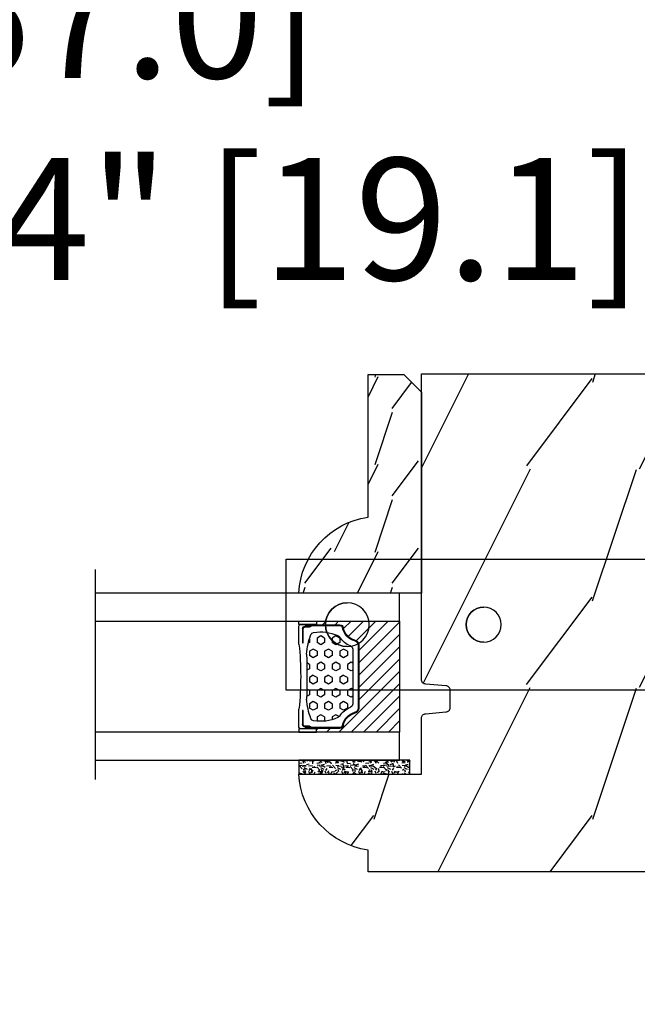
# Model space of a CAD drawing. Units: millimetres. Extents: x 17297 to 18362, y 328 to 391.
# Drawn here: x 17765 to 17767, y 342 to 346 of the extents above; entities that cross this region are included whole.
import ezdxf

# ---------------------------------------------------------------- set-up
doc = ezdxf.new("R2010")
doc.units = ezdxf.units.MM
doc.header["$MEASUREMENT"] = 0
doc.header["$PDMODE"] = 3
for name, color, linetype in [('Dimensions - Cotes', 7, 'Continuous'), ('Glass stop colonial - Pareclose colonial', 5, 'Continuous'), ('Sash Colonial - Volet colonial', 4, 'Continuous')]:
    doc.layers.add(name, color=color, linetype=linetype)
doc.styles.add('Century-10', font='GOTHIC.TTF', dxfattribs={"height": 0.55})
doc.linetypes.add('Amzigzag', pattern='A,0.0001,[136,genltshp.shx,S=0.04,R=0,X=0,Y=0],-11', length=11.0001)
doc.dimstyles.new('1-1', dxfattribs={"dimtxt": 0.55, "dimasz": 0.55, "dimexe": 0.3, "dimexo": 0.2, "dimgap": 0.4, "dimtad": 0, "dimtih": 1, "dimtoh": 1, "dimdec": 4, "dimzin": 0, "dimdsep": 46, "dimlunit": 5, "dimtxsty": 'Century-10', "dimcen": 0, "dimadec": 1, "dimazin": 0, "dimtfac": 1, "dimtdec": 4, "dimtofl": 0, "dimtmove": 0, "dimatfit": 3, "dimfxl": 0, "dimfrac": 2, "dimtolj": 1, "dimtzin": 0, "dimarcsym": 0})

# ---------------------------------------------------------------- blocks, each defined once
blk = doc.blocks.new('Q-108-b')
at = {"color": 3}
for p, q in [((1.432238997355569, 1.307398633798584e-12), (0, -1.4210854715202e-14)), ((0, -1.045042114443049), (0, 0)), ((4.272784726868792, 2.827960088325199e-12), (6.976948183463549, 2.813749233609997e-12)), ((9.909989845754524, 1.13686837721616e-12), (9.817493912976772, 1.236344360222574e-12)), ((13.7151417512377, 2.842170943040401e-13), (9.909989845754524, 1.108446667785756e-12)), ((90.79691142861282, 2.557953848736361e-13), (13.71514175123775, 2.842170943040401e-13)), ((90.79691142861276, -14.99999999999974), (90.79691142861276, 2.557953848736361e-13)), ((2.624866455168842, -2.05384757713496), (2.124866455169297, -1.187822173350256)), ((0, -3.083361383403513), (0, -2.480146505233307)), ((14.72386414100419, -4.045296840030957), (15.40746684252491, -3.241058367653636)), ((15.82486645516661, -11.433788514452), (15.82486645516661, -3.066211485227711)), ((-4.08805064439639, -3.639250191624015), (-4.08805064439639, -10.8607498080557)), ((-4.025342526376903, -3.396812962729712), (-4.025342526376903, -11.10318703695)), ((-3.474131230670878, -4.045296840030943), (-4.025342526376903, -3.396812962729683)), ((12.39094616270575, -4.750000000000995), (12.39094616270575, -4.315585170563793)), ((12.39356296013887, -4.321626283486353), (12.39356296013887, -4.750000000000441)), ((0.7258869696000829, -4.749999999839872), (-1.313478088022748, -4.749999999839872)), ((10.24141278332115, -4.749999999839872), (1.008320127011586, -4.749999999839872)), ((12.56321099835509, -4.749999999839872), (10.52384594073271, -4.749999999839872)), ((0.7258869696000261, -9.749999999839844), (-1.313478088022748, -9.749999999839844)), ((10.24141278332121, -9.749999999839844), (1.00832012701153, -9.749999999839844)), ((12.56321099835509, -9.749999999839858), (10.52384594073271, -9.749999999839844)), ((12.39094616270575, -10.18441482943827), (12.39094616270575, -9.750000000000995)), ((12.39356296013887, -10.1783737165146), (12.39356296013887, -9.75000000000044)), ((-3.474131230670878, -10.45470315964873), (-4.025342526376903, -11.10318703694999)), ((14.72386414100419, -10.45470315964873), (15.40746684252491, -11.25894163202605)), ((0, -12.01985349476843), (0, -11.41663861663031)), ((0, -15), (0, -13.4549578855587)), ((0, -15), (2.450260180364012, -14.99999999999775)), ((8.799472729968386, -14.99999999999783), (9.909989845754524, -14.99999999999886)), ((9.909989845754524, -14.99999999999889), (13.7151417512377, -14.99999999999972)), ((13.7151417512377, -14.99999999999967), (90.79691142861282, -14.99999999999972))]:
    blk.add_line(p, q, dxfattribs=at)
at = {"color": 3, "flags": 128}
for points in [[(2.124866514770815, -1.187821984134217), (2.456699579326937, -1.008198022685548), (2.798787921039889, -0.8463660477023467), (3.149591355888674, -0.7029078005175933), (3.507569699852297, -0.5784032343249805), (3.871182917921374, -0.4734340904574879), (4.238890826074908, -0.3885809181552418), (4.610606476037333, -0.3240422008853443), (4.986358478038142, -0.279633164249006), (5.364503885923455, -0.2554146049838693), (5.743398300676176, -0.2514491079669625), (6.121397211520502, -0.2677986620288664), (6.496859832970927, -0.3045252560001188), (6.869868233172724, -0.3618029354434782), (7.24025484856827, -0.4394218920093351), (7.606439112989733, -0.5369249580722624), (7.966840534775088, -0.6538525818210417), (8.319878845779726, -0.7897464035373503), (8.663994937507937, -0.9441576002460437), (8.999400108425448, -1.117340683780284), (9.325812726585696, -1.308936834178553), (9.64187678632004, -1.518013238750086), (9.946236878006289, -1.743637680850611), (10.23753729399903, -1.984877347789393), (10.51446703013642, -2.240841150127039), (10.77728030022843, -2.511929631076455), (11.0256880217479, -2.797567307792306), (11.25869688328964, -3.096441685996666), (11.47531446751816, -3.407240867458), (11.67454716500504, -3.728652655921593), (11.85545262631638, -4.059470057330742), (12.01819297608597, -4.400264978252068), (12.16273721989853, -4.750182390056281)], [(-0.9129500693394448, -4.750203400693835), (-0.6761777705265786, -4.201661407791079), (-0.3945583409382607, -3.676973640762284), (-0.06867948237197652, -3.178336679779008), (0.299479930965731, -2.707714199863403), (0.7057946616099571, -2.27007573827359), (1.146358519165346, -1.870178937755568), (1.620715826122591, -1.508796572528823), (2.125127285091708, -1.188273191295622)], [(2.624871700374911, -2.053856611095426), (2.234240441887209, -2.299888789497359), (1.863670020668337, -2.575427651248916), (1.514241068928072, -2.87998294814679), (1.188702850906679, -3.210806011997192), (0.8899560266421531, -3.564978599391907), (0.6205260449336265, -3.940044998966172), (0.3803449564860557, -4.336098491989091), (0.1709246331141685, -4.75018998964876)], [(11.07917663392288, -4.750021010480538), (10.78968223866684, -4.197000324569359), (10.44403669175369, -3.676103412948265), (10.04771050748093, -3.195604145370126), (9.602407186596224, -2.758467554889307), (9.113479822246859, -2.36884897931634), (8.588644235699007, -2.033114194713207), (8.030817180244753, -1.753967165790172), (7.445813088981936, -1.533373951755124), (6.843018054334948, -1.374960303149777), (6.226669407753775, -1.280650853953915), (5.602176703816781, -1.250435471377912), (4.979598119227717, -1.284799933276702), (4.364328950016329, -1.384276509128142), (3.760760992138216, -1.547361969790984), (3.178586631386111, -1.771351456485306), (2.624866335956881, -2.053847670398255)], [(12.16279026803238, -9.749837875209536), (11.95636030968888, -10.23508822902271), (11.71438869771225, -10.70195233806203), (11.43678602513535, -11.15059292300771), (11.12594601449234, -11.57791143640111), (10.78450736340744, -11.98030865176747), (10.41488405999405, -12.35441899283956), (10.01693186101181, -12.70012593253684), (9.59323701199753, -13.01577603801323), (9.147437184421847, -13.29878425582481), (8.68315365847809, -13.54657387717796), (8.201009004680941, -13.75837302192284), (7.702827721206972, -13.93386697753503), (7.19287645754082, -14.07174682601527), (6.675421788661311, -14.17070364936427), (6.152665063111613, -14.22984874232844), (5.625094833542221, -14.24945032580928), (5.097081034748385, -14.22961986049252), (4.573085352151224, -14.17045748218138), (4.056550680963824, -14.07192206367094), (3.547292321293185, -13.93406367286283), (3.048977523414919, -13.7582645414694), (2.5658097558902, -13.54602372630676), (2.101696401207278, -13.29868769630035), (1.656698554127047, -13.0160841940268), (1.233153610794375, -12.70022964461884), (0.8345800333903526, -12.35386884196839), (0.4644822770045494, -11.9797346590384), (0.1237576895640586, -11.57818740590655), (-0.1867538994862343, -11.15090614541614), (-0.4645783013417031, -10.70160514100635), (-0.7072401351048256, -10.23399746402347), (-0.9132707423283364, -9.749919533573035)], [(0.1707976752207969, -9.749867975555304), (0.3631555729792808, -10.13275867684925), (0.582230060665438, -10.50102239831531), (0.8263036304400657, -10.85189050420367), (1.094496219723055, -11.18368661388003), (1.386737793056795, -11.49651861175141), (1.700746386616061, -11.78828155978761), (2.034150331585238, -12.05676740392289), (2.384716241924593, -12.2998646496161), (2.752616673080752, -12.5174770353659), (3.135991066067049, -12.70890271648008), (3.531893163292239, -12.8727904556616), (3.9373758130954, -13.00779199584562), (4.350847273437807, -13.11301565154631), (4.772231101362536, -13.18865573390561), (5.198418132333586, -13.23438799365597), (5.62618632988449, -13.24986016734675), (6.052508174745867, -13.23471283896998), (6.477503150074313, -13.18877732738093), (6.899197816221545, -13.1126103399618), (7.314422696201632, -13.00688958152368), (7.720008462040255, -12.87229514106347), (8.11421212491257, -12.70904397948814), (8.497046797840426, -12.51736736281944), (8.865808814136813, -12.29887104018761), (9.217703610031435, -12.05519682153296), (9.550109773247073, -11.78785061820578), (9.863058298199007, -11.49661427720616), (10.15525457200272, -11.18315464242528), (10.42456385430557, -10.84991073592732), (10.66884991463883, -10.49932038768361), (10.88685807522995, -10.13253039105962), (11.07880887326462, -9.749810606084552)]]:
    blk.add_lwpolyline(points, dxfattribs=at)
at = {"color": 3}
for centre, radius in [((5.624866455166341, -7.249999999837655), 8.374999999999996), ((5.624866455166341, -7.249999999837655), 7.374999999999998), ((5.624866455166341, -7.24999999983811), 5.499999999999971), ((5.624866455166341, -7.24999999983811), 5.249999999999972)]:
    blk.add_circle(centre, radius, dxfattribs=at)
for centre, radius, start, end in [((15.78843650140465, -3.564882577701411), 0.4999999999999976, 85.8217324594019, 139.6354634269039), ((-3.588050644396446, -3.639250191624029), 0.4999999999999977, 150.9957524466539, 180), ((-1.950252595151937, -2.749999999839872), 1.999999999999991, 220.3645365730967, 258.3177886331536), ((13.1999855054853, -2.749999999839886), 1.99999999999999, 281.6822113668198, 319.6354634269033), ((-1.950252595151937, -11.7499999998398), 1.99999999999999, 101.6822113668464, 139.6354634269033), ((13.1999855054853, -11.74999999983982), 1.999999999999992, 40.36453657309674, 78.31778863317682), ((-3.588050644396446, -10.86074980805566), 0.4999999999999974, 180, 209.0042475533458), ((15.78843650140465, -10.93511742197832), 0.4999999999999978, 220.3645365730961, 274.1782675405981)]:
    blk.add_arc(centre, radius, start, end, dxfattribs=at)
for centre, major_axis, ratio in [((34.19696666869629, -7.499999999999716), (8.387844329051195e-17, -2), 0.9999990240267941), ((68.19693348560725, -7.499999999999716), (8.387844329051195e-17, -2), 0.9999990240267941), ((83.79691826042529, -7.499999999999716), (1.0484805411314e-16, -2.5), 0.999999024026794)]:
    blk.add_ellipse(centre, major_axis=major_axis, ratio=ratio, dxfattribs=at)
for centre, major_axis, ratio, end_param in [((34.19466142000817, -7.500000000000199), (0.0011526243440405, -1.999999667863605), 0.9999990240274423, 3.140440025807091), ((68.19462823691919, -7.500000000000199), (0.001152624344042721, -1.999999667863605), 0.9999990240274421, 3.140440025807109), ((83.79461301173717, -7.500000000000199), (0.001152624305511379, -2.49999973429091), 0.9999990240272089, 3.140670551382241)]:
    blk.add_ellipse(centre, major_axis=major_axis, ratio=ratio, start_param=0, end_param=end_param, dxfattribs=at)
blk = doc.blocks.new('WC-011A')
h = blk.add_hatch()
h.set_pattern_fill('WOOD1', color=1, scale=25, pattern_type=2)
h.set_pattern_definition([(216.8699, (-351.356644257782, -88.47212081500163), (74.9999979456113, 50.00000308158292), [12.5, -112.5]), (206.5651, (-336.356644257782, -95.97212081500163), (-24.99997894852269, -25.00003273490952), [27.95085, -27.95085]), (198.4349, (-336.356644257782, -108.4721208150016), (-50.00001086482403, -24.9999600805677), [15.8114, -63.24555000000001])])
edge = h.paths.add_edge_path()
edge.add_line((-48.81952871773018, 52.49997582869315), (-48.87158233484377, 48.50167522569836))
edge.add_line((-48.87158233484377, 48.50167522569836), (-51.6795904856462, 48.49930326680254))
edge.add_line((-51.6795904856462, 48.49930326680254), (-51.76786843431682, 52.49930326680254))
edge.add_arc((-53.26786843431682, 52.49930326680254), 1.5, 0, 90)
edge.add_line((-53.26786843431682, 53.99930326680254), (-57.00000000000045, 54.00000000000068))
edge.add_line((-57.00000000000045, 54.00000000000068), (-57, -6.099999999999454))
edge.add_line((-57, -6.099999999999454), (-54.5, -6.099999999999454))
edge.add_arc((-45.26130683865746, -4.701431212199227), 9.343952374859708, 188.6081716708405, 266.694978039563)
edge.add_line((-45.80000000000024, -14.02984241998638), (-45.80000000000024, 4.547473508864641e-13))
edge.add_line((-45.80000000000024, 4.547473508864641e-13), (-39.40000000000015, 4.547473508864641e-13))
edge.add_arc((-39.40000000000015, 0.5000000000004547), 0.5, 270, 360)
edge.add_line((-38.90000000000015, 0.5000000000004547), (-38.70000000000033, 2.800000000000637))
edge.add_arc((-38.20000000000033, 2.800000000000637), 0.5, 90, 180, ccw=False)
edge.add_line((-38.20000000000033, 3.300000000000637), (-36.20000000000033, 3.300000000000637))
edge.add_arc((-36.20000000000033, 2.800000000000637), 0.5, 0, 90, ccw=False)
edge.add_line((-35.70000000000033, 2.800000000000637), (-35.50000000000006, 0.5000000000004547))
edge.add_arc((-35.00000000000006, 0.5000000000004547), 0.5, 180, 270)
edge.add_line((-35.00000000000006, 4.547473508864641e-13), (0, 0))
edge.add_line((0, 0), (-9.094947017729282e-13, 54.00000000000091))
edge.add_line((-9.094947017729282e-13, 54.00000000000091), (-3.72642078713119, 54.00000000000091))
edge.add_arc((-3.726420787131169, 52.50000000000088), 1.500000000000028, 90.00000000000078, 178.9818601415005)
edge.add_line((-5.226183966546046, 52.52665343639222), (-5.297713287095462, 48.50176750297271))
edge.add_line((-5.297713287095462, 48.50176750297271), (-8.10143092726048, 48.50000051919218))
edge.add_line((-8.10143092726048, 48.50000051919218), (-8.173815886122156, 52.52665358908138))
edge.add_arc((-9.673579062823364, 52.50000000000099), 1.499999999999922, 1.018145691712532, 90.00000000000435)
edge.add_line((-9.673579062823478, 54.00000000000091), (-47.29608916375713, 54.00000000000068))
edge.add_arc((-47.31901169484411, 52.49965804080318), 1.50051705653752, 89.12469147232865, 179.9878655794465)
at = {"color": 4}
blk.add_lwpolyline([(-49.51952871773017, 52.49997582869315), (-49.57158233484375, 48.50167522569836), (-52.37959048564619, 48.49930326680254), (-52.46786843431681, 52.49930326680254, 0.414213562373095), (-53.96786843431681, 53.99930326680254), (-57.00000000000045, 54.00000000000068), (-57.00000000000045, 54.00000000000068), (-57.00000000000045, 54.00000000000068), (-57.00000000000045, 54.00000000000068), (-57.00000000000045, 54.00000000000068), (-57, -6.099999999999454), (-54.5, -6.099999999999454, 0.3545448909899656), (-45.80000000000024, -14.02984241998638), (-45.80000000000024, 4.547473508864641e-13), (-39.40000000000015, 4.547473508864641e-13, 0.414213562373095), (-38.90000000000015, 0.5000000000004547), (-38.70000000000033, 2.800000000000637, -0.414213562373095), (-38.20000000000033, 3.300000000000637), (-36.20000000000033, 3.300000000000637, -0.414213562373095), (-35.70000000000033, 2.800000000000637), (-35.50000000000006, 0.5000000000004547, 0.414213562373095), (-35.00000000000006, 4.547473508864641e-13), (0, 0), (-9.094947017729282e-13, 54.00000000000091), (-9.094947017729282e-13, 54.00000000000091), (-9.094947017729282e-13, 54.00000000000091), (-9.094947017729282e-13, 54.00000000000091), (-9.094947017729282e-13, 54.00000000000091), (-9.094947017729282e-13, 54.00000000000091), (-9.094947017729282e-13, 54.00000000000091), (-3.026420787131087, 54.00000000000091, 0.4090184068785223), (-4.526183966546, 52.52665343639222), (-4.597713287095416, 48.50176750297271), (-7.401430927260435, 48.50000051919218), (-7.473815886122111, 52.52665358908138, 0.4090183771683036), (-8.973579062823433, 54.00000000000091), (-47.99608916375712, 54.00000000000068, 0.4186329815713548)], format="xyb", close=True, dxfattribs=at)
blk = doc.blocks.new('V-042')
h = blk.add_hatch()
h.set_pattern_fill('HEX', scale=4, style=0)
h.set_pattern_definition([(0, (-287.4581101923186, 1960.29514648825), (0, 0.8660254037844386), [0.5, -1]), (120, (-287.4581101923186, 1960.29514648825), (-0.75, -0.4330127018922191), [0.4999999999999996, -0.9999999999999992]), (59.99999999999999, (-286.9581101923186, 1960.29514648825), (-0.7499999999999999, 0.4330127018922194), [0.5, -1])])
h.paths.add_polyline_path([(12.12421797721704, 10.62368122440772, -0.01038247894788281), (6.975782022788098, 10.62368122440792, 0.07655626028516993), (4.746910343559758, 10.12808478556243, 0.2636850920181511), (4.497782310367733, 9.822240287701614, 0.1486430742431024), (4.852010365365567, 7.052547432361988, 0.1452672607481564), (5.037659102547813, 6.836927438697026, -0.1572620534238508), (6.050393100089631, 5.603333331706757, 0.3080691872821406), (6.422534053075084, 5.349999998373494), (12.67746594692494, 5.349999998373494, 0.3080691872803067), (13.04960689990672, 5.603333331708217, -0.1572620534238412), (14.06234089745456, 6.836927438693422, 0.1452672607479053), (14.24798963462911, 7.052547432364388, 0.1486430742430462), (14.60221768963465, 9.822240287702012, 0.2636850920185177), (14.35308965643975, 10.1280847855611, 0.07655626028499178)])
h = blk.add_hatch()
h.set_pattern_fill('ANSI31', scale=8, style=0)
h.set_pattern_definition([(45, (-287.4104469010811, 1960.29514648825), (-0.7071067811865476, 0.7071067811865476), [])])
h.paths.add_polyline_path([(12.56862199991247, 4.649999998385965), (6.528404512625002, 4.649999998385965), (5.904300814929002, 4.650296192671021, -0.3414039312993768), (5.323674185117056, 5.099058888069067, 0.2909450072482266), (3.905536252761294, 6.419470534126731, -0.361442010360135), (3.578513256268025, 6.812757143311273), (3.578513256274164, 9.499999999998408), (3.198513256275191, 9.499999999998408), (3.198513256275191, 0), (15.89851325627512, 0), (15.89851325627512, 9.499999999998408), (15.51851325627513, 9.499999999998408), (15.51851325628218, 6.812757143311273, -0.361442010358463), (15.19149025978857, 6.419470534129914, 0.2909450072481536), (13.77335232743712, 5.09905888806793, -0.3411389941978187), (13.19329521682698, 4.650296462959886)])
at = {"color": 7, "linetype": 'Amzigzag', "ltscale": 1.5}
blk.add_line((-2.70042511299016, 34.79851369385051), (21.32461951142261, 34.79851369385051), dxfattribs=at)
at = {"color": 181, "linetype": 'Continuous', "lineweight": 25}
for p, q in [((3.580000000000041, 11.29999999999859), (3.580000000000041, 10.0809027799985)), ((5.829999999987535, 11.49999999999841), (3.780000000000086, 11.49999999999841)), ((15.31999999999994, 11.49999999999841), (13.27000000001249, 11.49999999999841)), ((15.51999999999998, 10.0809027799985), (15.51999999999998, 11.29999999999859)), ((3.715435414600165, 10.17620114553597), (3.738614025775064, 10.19538899443592)), ((3.778469536300122, 10.28012240339854), (3.778469536300122, 10.79714386614864)), ((3.86846953630004, 10.79714386614864), (3.86846953630004, 10.28012240339854)), ((4.078469536300076, 11.09714386614837), (5.678469536287707, 11.09714386614837)), ((5.678469536287707, 11.00714386614868), (4.078469536300076, 11.00714386614868)), ((5.678469536287707, 11.09714386614837), (5.678469536287707, 11.00714386614868)), ((13.42153046370004, 11.09714386614837), (15.02153046369995, 11.09714386614837)), ((13.42153046370004, 11.00714386614868), (13.42153046370004, 11.09714386614837)), ((15.02153046369995, 11.00714386614868), (13.42153046370004, 11.00714386614868)), ((15.23153046369998, 10.28012240339854), (15.23153046369998, 10.79714386614864)), ((15.32153046370013, 10.79714386614864), (15.32153046370013, 10.28012240339854)), ((15.36138597422496, 10.19538899443592), (15.38456458540008, 10.17620114553597)), ((3.624913998212719, 9.950006602136227), (3.629150034962663, 9.950006602136227)), ((3.629150034962663, 9.950006602136227), (3.629150034962663, 9.99275714331111)), ((3.629150034962663, 9.950006602136227), (3.629150034962663, 6.812757143311273)), ((3.719150034962581, 9.99275714331111), (3.719150034962581, 6.812757143311273)), ((3.796004971712705, 10.12606165982356), (3.772826360537579, 10.10687381092362)), ((15.32717363946244, 10.10687381092362), (15.30399502828755, 10.12606165982356)), ((15.38084996503744, 6.812757143311273), (15.38084996503744, 9.99275714331111)), ((15.47084996503759, 9.99275714331111), (15.47084996503759, 9.950006602136227)), ((15.47084996503759, 9.950006602136227), (15.47508600178753, 9.950006602136227)), ((15.47084996503759, 6.812757143311273), (15.47084996503759, 9.950006602136227)), ((5.954937588825146, 4.740296192673441), (6.579041291312592, 4.739999998386111)), ((5.954937588825146, 4.650296192673295), (6.579041291312592, 4.649999998385965)), ((6.422534053075083, 5.349999998373505), (12.67746594692494, 5.349999998373505)), ((6.579041291312592, 4.739999998386111), (12.52095870867493, 4.739999998386111)), ((6.579041291312592, 4.649999998385965), (12.52095870867493, 4.649999998385965)), ((12.52095870867493, 4.739999998386111), (13.1450624111751, 4.740296192673441)), ((12.52095870867493, 4.649999998385965), (13.1450624111751, 4.650296192673295))]:
    blk.add_line(p, q, dxfattribs=at)
at = {"color": 5}
blk.add_line((3.200000000000045, 0), (15.89999999999998, 0), dxfattribs=at)
for points in [[(3.200000000000045, 34.79851369385051), (3.200000000000045, 0), (0, 0), (0, 34.79851369385051)], [(19.09999999999991, 34.79851369385051), (19.09999999999991, 0), (15.89999999999998, 0), (15.89999999999998, 34.79851369385051)]]:
    blk.add_lwpolyline(points, dxfattribs=at)
for points in [[(3.200000000000045, 9.499999999998408), (3.579999999999927, 9.499999999998408), (3.579999999999927, 11.49999999999841), (3.200000000000045, 11.49999999999841)], [(15.89999999999998, 9.499999999998408), (15.51999999999998, 9.499999999998408), (15.51999999999998, 11.49999999999841), (15.89999999999998, 11.49999999999841)]]:
    blk.add_lwpolyline(points, close=True, dxfattribs=at)
at = {"color": 181, "linetype": 'Continuous', "lineweight": 25}
for centre, radius, start, end in [((3.780000000000086, 11.29999999999859), 0.2000000000000455, 90, 180), ((9.549999999993815, 45.99600012365909), 34.6960001229502, 263.8450892230303, 276.1549107769696), ((15.31999999999994, 11.29999999999859), 0.2000000000000455, 0, 90), ((3.867295065237727, 9.99275714331111), 0.2381450302755184, 129.6188297049006, 180), ((3.668469536300222, 10.28012240339854), 0.1099999999990082, 309.6188297049006, 0), ((4.078469536300076, 10.79714386614864), 0.2999999999999617, 90, 180), ((3.668469536300222, 10.28012240339854), 0.1999999999990081, 309.6188297049006, 0), ((4.078469536300076, 10.79714386614864), 0.2099999999999618, 90, 180), ((7.470266914075069, 3.139999995873723), 7.500000002535077, 93.78032849573468, 111.2915739133303), ((9.550000000008822, 134.5796507029315), 123.9826962424794, 268.810298297978, 271.1897017021392), ((11.62973308592495, 3.139999995873723), 7.500000002535077, 68.70842608666972, 86.21967150426532), ((15.02153046369995, 10.79714386614864), 0.2999999999999617, 0, 90), ((15.02153046369995, 10.79714386614864), 0.2099999999999654, 0, 90), ((15.43153046370003, 10.28012240339854), 0.1999999999990061, 180, 230.3811702950994), ((15.43153046370003, 10.28012240339854), 0.1099999999990047, 180, 230.3811702950994), ((15.23270493476252, 9.99275714331111), 0.2381450302755184, 0, 50.38117029509937), ((3.790064175737712, 10.07982775782352), 0.2100669264910994, 179.7067862955089, 218.1701594432899), ((3.867295065237727, 9.99275714331111), 0.148145030275522, 129.618829704979, 180), ((9.230266913437504, 9.019999998360845), 4.800000000013958, 170.3788098722446, 204.1976706394087), ((4.892156027262558, 9.755386930261238), 0.3999999999755061, 111.2915739132246, 170.3788098722446), ((9.869733086562519, 9.019999998360845), 4.800000000013958, 335.8023293605913, 9.621190127755453), ((14.20784397273746, 9.755386930261238), 0.3999999999755027, 9.621190127755453, 68.70842608677546), ((15.23270493476252, 9.99275714331111), 0.148145030275522, 0, 50.38117029502099), ((15.30993582425003, 10.07982775782352), 0.2100669264910994, 321.82984055671, 0.2932137044910733), ((4.029150034962754, 6.812757143311273), 0.4000000000071304, 180, 259.4879385289719), ((4.029150034962754, 6.812757143311273), 0.3100000000071432, 180, 259.4879385289719), ((5.308078755787506, 7.25749040798587), 0.4999999999996283, 204.1976706394087, 237.2592076313424), ((3.631476905687691, 4.649999998373687), 2.600000000001068, 21.51018826678265, 57.25920763134238), ((15.46852309431256, 4.649999998373687), 2.600000000001068, 122.7407923686576, 158.4898117332174), ((13.79192124421252, 7.25749040798587), 0.4999999999996266, 302.7407923686576, 335.8023293605913), ((15.0708499650375, 6.812757143311273), 0.3100000000071504, 280.5120614710281, 0), ((15.0708499650375, 6.812757143311273), 0.4000000000071255, 280.5120614710281, 0), ((3.626695112337643, 4.643852909823408), 1.805927364798801, 14.59957465771854, 79.48793852897188), ((3.626695112337643, 4.643852909823408), 1.895927364798737, 14.59957465771854, 79.48793852897188), ((15.47330488766238, 4.643852909823408), 1.895927364798735, 100.5120614710281, 165.4004253422815), ((15.47330488766238, 4.643852909823408), 1.805927364798811, 100.5120614710281, 165.4004253422815), ((5.954937588825146, 5.250296192660926), 0.5999999999899248, 194.5995746577184, 270), ((5.954937588825146, 5.250296192660926), 0.5099999999899207, 194.5995746577184, 270), ((6.422534053075083, 5.749999998373596), 0.4000000000001016, 201.5101882667826, 270), ((12.67746594692494, 5.749999998373596), 0.4000000000001016, 270, 338.4898117332172), ((13.1450624111751, 5.250296192660926), 0.5099999999899261, 270, 345.4004253422814), ((13.1450624111751, 5.250296192660926), 0.5999999999899243, 270, 345.4004253422814)]:
    blk.add_arc(centre, radius, start, end, dxfattribs=at)
blk = doc.blocks.new('V-006')
h = blk.add_hatch()
h.set_pattern_fill('GRAVEL', color=5, scale=0.075, style=0)
h.set_pattern_definition([(228.0128, (-26.72399009913994, -53.63578469025791), (-15.24001294942201, -17.14502106713443), [0.25629075, -25.372875]), (184.9697, (-26.89544009913994, -53.82628469025791), (22.86003697963434, 1.904986556540594), [0.43980375, -43.54049999999999]), (132.5104, (-27.33359009913994, -53.86438469025791), (19.04998613874877, -20.95502046934531), [0.3101114999999999, -30.701025]), (267.2737, (-28.07654009913994, -54.34063469025791), (1.904991728121129, 38.09998774002482), [0.40050375, -39.6498]), (292.8337, (-28.09559009913994, -54.74068469025791), (-9.525027041626428, 22.86001299753833), [0.3927255, -38.87985]), (357.2737, (-27.94319009913994, -55.10263469025791), (-38.09998774002482, 1.904991728121131), [0.40050375, -39.6498]), (37.6942, (-27.54314009913994, -55.12168469025791), (-24.76501564592995, -19.04998301773867), [0.5296454999999999, -52.434825]), (72.2553, (-27.12404009913994, -54.79783469025791), (13.3350266741004, 41.91001215452729), [0.50004, -49.503975]), (121.4296, (-26.97164009913994, -54.32158469025791), (-15.24000392644836, 24.76497086997952), [0.40185975, -39.784125]), (175.2364, (-27.18119009913994, -53.97868469025791), (20.95498353979084, -1.904982122040867), [0.4587847499999998, -22.48042499999999]), (222.3974, (-27.63839009913994, -53.94058469025791), (-22.86000068792978, -20.95497273797773), [0.5933085, -58.7376]), (138.8141, (-26.19059009913994, -54.35968469025791), (-13.33499150566855, 11.429982417843), [0.20250375, -20.04795]), (171.4692, (-26.34299009913994, -54.22633469025791), (24.76496219669355, -3.810009600034274), [0.3852614999999997, -38.14094999999997]), (225, (-26.72399009913994, -54.16918469025791), (-2.664535259100376e-16, -1.904998701525148), [0.26940675, -2.4246675]), (203.1986, (-26.85734009913994, -53.94058469025791), (9.525032119193124, 3.810016705729698), [0.14508075, -14.36295]), (291.8014, (-26.99069009913994, -53.99773469025791), (-1.905001336420882, 5.715003681548898), [0.2051745, -10.0536]), (30.9638, (-26.91449009913994, -54.18823469025791), (5.71499396610617, 3.810002968995414), [0.3332399999999998, -10.77472499999999]), (161.5651, (-26.62874009913994, -54.01678469025791), (3.810001738635735, -1.904997166848807), [0.24096525, -5.783174999999999]), (16.38950000000001, (-28.09559009913994, -53.99773469025791), (19.05001051047701, 5.714988112475853), [0.337566, -33.4191]), (70.3462, (-27.77174009913994, -53.90248469025791), (-7.619978766507381, -20.95497036640875), [0.28319925, -28.03664999999999]), (293.1986, (-26.62874009913994, -53.63578469025791), (-3.810016705729698, 9.525032119193124), [0.29016, -14.2179]), (343.6105, (-26.51444009913994, -53.90248469025791), (-19.05001051047701, 5.714988112475859), [0.3375659999999998, -33.41909999999997]), (339.444, (-28.09559009913994, -55.17883469025791), (-9.525011823191932, 3.809995377037603), [0.32552625, -15.950775]), (294.7751, (-27.79079009913994, -55.29313469025791), (-9.52497780272013, 20.9549902696175), [0.2727539999999997, -27.00269999999999]), (66.80140000000002, (-26.60969009913994, -55.54078469025791), (3.810016705729701, 9.525032119193124), [0.29016, -14.2179]), (17.35400000000001, (-26.49539009913994, -55.27408469025791), (-24.76500133639497, -7.619988506704224), [0.31933725, -31.6143]), (69.444, (-27.54314009913994, -55.54078469025791), (-3.809995377037608, -9.52501182319193), [0.1627635, -16.1136]), (101.3098999999999, (-26.72399009913994, -55.54078469025791), (-1.904990597165511, 7.619975595676966), [0.09713624999999998, -9.616499999999998]), (165.9638, (-26.74304009913994, -55.44553469025791), (5.715004016022879, -1.904996703092731), [0.3927255, -7.4617875]), (186.0090000000001, (-27.12404009913994, -55.35028469025791), (19.04997190832096, 1.904995551410894), [0.36395025, -36.03105]), (303.6901, (-26.91449009913994, -54.35968469025791), (-1.905000653480424, 3.809996324423879), [0.274743, -6.593834999999999]), (353.1572, (-26.76209009913994, -54.58828469025791), (32.38501339248256, -3.810017063741129), [0.4796677499999999, -47.48699999999999]), (60.94540000000001, (-26.28584009913994, -54.64543469025791), (-7.619982274371817, -13.33496820812559), [0.196131, -19.41705]), (90, (-26.19059009913994, -54.47398469025791), (-1.905, 1.905), [0.1143, -1.7907]), (120.2564, (-27.16214009913994, -55.29313469025791), (7.619983850127083, -13.33499327435817), [0.26465025, -26.200425]), (48.01279999999999, (-27.29549009913994, -55.06453469025791), (15.240012949422, 17.14502106713443), [0.51258225, -25.1166]), (0, (-26.95259009913994, -54.68353469025791), (1.905, 1.905), [0.4953, -1.4097]), (325.3048, (-26.45729009913994, -54.68353469025791), (-19.04996699321526, 13.33500126786357), [0.3012075, -29.819475]), (254.0546, (-26.20964009913994, -54.85498469025791), (-1.905004859776106, -7.620018152402721), [0.27737175, -13.591275]), (207.646, (-26.28584009913994, -55.12168469025791), (-36.19498728676704, -19.05001198104254), [0.4516087499999999, -44.709375]), (175.4261, (-26.68589009913994, -55.33123469025791), (-24.76500570356064, 1.904990783414596), [0.4777717499999997, -47.29934999999997]), (175.4261, (-26.68589009913994, -55.33123469025791), (-24.76500570356064, 1.904990783414596), [0.4777717499999997, -47.29934999999997])])
h.paths.add_polyline_path([(6.356499999999983, 0), (6.356499999999983, 1.599999999999909), (-6.356499999999983, 1.599999999999909), (-6.356499999999983, 0)])
at = {"color": 5}
blk.add_line((-6.356499999999983, 0), (-6.356499999999983, 1.599999999999909), dxfattribs=at)
blk.add_lwpolyline([(-6.356499999999983, 0), (-6.356499999999983, 1.599999999999909), (6.356499999999983, 1.599999999999909), (6.356499999999983, 0)], close=True, dxfattribs=at)
blk = doc.blocks.new('D-086')
h = blk.add_hatch()
h.set_pattern_fill('WOOD1', color=1, scale=10, style=0, pattern_type=2)
h.set_pattern_definition([(216.8699, (-335.2538867572126, -33.64992441792981), (29.99999917824452, 20.00000123263317), [5, -45]), (206.5651, (-329.2538867572126, -36.64992441792981), (-9.999991579409075, -10.00001309396381), [11.18034, -11.18034]), (198.4349, (-329.2538867572126, -41.64992441792981), (-20.00000434592961, -9.999984032227081), [6.32456, -25.29822])])
edge = h.paths.add_edge_path()
edge.add_line((-23.00000000000006, 0), (0, 0))
edge.add_line((0, 0), (0, 14.02984241998706))
edge.add_arc((0.5386931613429997, 4.701431212199643), 9.34395237485999, 93.30502196043827, 171.3918283291595)
edge.add_line((-8.699999999999818, 6.099999999999909), (-25, 6.099999999999909))
edge.add_line((-25, 6.099999999999909), (-25.00000000000006, 2))
edge.add_line((-25.00000000000006, 2), (-23.00000000000006, 0))
at = {"color": 4}
blk.add_lwpolyline([(-23.00000000000006, 0), (0, 0), (0, 14.02984241998706, 0.3545448909899596), (-8.699999999999818, 6.099999999999909), (-25, 6.099999999999909), (-25.00000000000006, 2)], format="xyb", close=True, dxfattribs=at)
blk = doc.blocks.new('*D255')
at = {"layer": 'Defpoints', "color": 0, "transparency": 16777216}
for p in [(17768.07371037377, 347.1727348377099), (17768.07371037377, 345.1209753759906), (17769.96347037377, 345.1209753758115)]:
    blk.add_point(p, dxfattribs=at)
at = {"layer": 'Dimensions - Cotes', "color": 0, "lineweight": -2, "transparency": 16777216}
for p, q in [((17768.07371037377, 345.3209753759905), (17768.07371037377, 347.4727348377099)), ((17769.96347037377, 345.3209753758115), (17769.96347037377, 347.4727348377099)), ((17767.52371037377, 347.1727348377099), (17766.97371037377, 347.1727348377099)), ((17770.51347037377, 347.1727348377099), (17771.06347037377, 347.1727348377099))]:
    blk.add_line(p, q, dxfattribs=at)
at = {"layer": 'Dimensions - Cotes', "color": 0, "transparency": 16777216}
for points in [[(17767.52371037377, 347.2644015043765), (17767.52371037377, 347.0810681710432), (17768.07371037377, 347.1727348377099)], [(17770.51347037377, 347.2644015043765), (17770.51347037377, 347.0810681710432), (17769.96347037377, 347.1727348377099)]]:
    blk.add_solid(points, dxfattribs=at)
at = {"layer": 'Dimensions - Cotes', "color": 0, "transparency": 16777216, "insert": (17764.53672872863, 347.1727348377099), "char_height": 0.55, "attachment_point": 5, "style": 'Century-10'}
blk.add_mtext('\\A1;1 7/8" [48.0]', dxfattribs=at)
blk = doc.blocks.new('*D258')
at = {"layer": 'Defpoints', "color": 0, "transparency": 16777216}
for p in [(17763.20304706867, 343.4684052170131), (17762.85933658557, 342.7164382170131), (17763.20304706867, 342.7164382170131)]:
    blk.add_point(p, dxfattribs=at)
at = {"layer": 'Dimensions - Cotes', "color": 0, "lineweight": -2, "transparency": 16777216}
for p, q in [((17762.85933658557, 344.0184052170131), (17762.85933658557, 345.1529647998446)), ((17762.85933658557, 345.1529647998446), (17763.40933658557, 345.1529647998446)), ((17763.00304706867, 343.4684052170131), (17762.55933658557, 343.4684052170131)), ((17763.00304706867, 342.7164382170131), (17762.55933658557, 342.7164382170131)), ((17762.85933658557, 342.1664382170131), (17762.85933658557, 341.6164382170131))]:
    blk.add_line(p, q, dxfattribs=at)
at = {"layer": 'Dimensions - Cotes', "color": 0, "transparency": 16777216}
for points in [[(17762.7676699189, 344.0184052170131), (17762.95100325223, 344.0184052170131), (17762.85933658557, 343.4684052170131)], [(17762.7676699189, 342.1664382170131), (17762.95100325223, 342.1664382170131), (17762.85933658557, 342.7164382170131)]]:
    blk.add_solid(points, dxfattribs=at)
at = {"layer": 'Dimensions - Cotes', "color": 0, "transparency": 16777216, "insert": (17765.56907485885, 345.1529647998395), "char_height": 0.55, "attachment_point": 5, "style": 'Century-10'}
blk.add_mtext('\\A1;3/4" [19.1]', dxfattribs=at)
blk = doc.blocks.new('*D256')
at = {"layer": 'Defpoints', "color": 0, "transparency": 16777216}
for p in [(17760.79169200679, 344.4565922170131), (17760.79169200679, 344.4565922170131), (17760.79169200679, 342.2125022170131)]:
    blk.add_point(p, dxfattribs=at)
at = {"layer": 'Dimensions - Cotes', "color": 0, "lineweight": -2, "transparency": 16777216}
for p, q in [((17760.79169200679, 344.4565922170131), (17760.79169200679, 346.0628080535876)), ((17760.79169200679, 346.0628080535876), (17761.34169200679, 346.0628080535876)), ((17760.59169200679, 344.4565922170131), (17760.49169200679, 344.4565922170131)), ((17760.79169200679, 342.7625022170132), (17760.79169200679, 343.9065922170131)), ((17760.59169200679, 342.2125022170131), (17760.49169200679, 342.2125022170131))]:
    blk.add_line(p, q, dxfattribs=at)
at = {"layer": 'Dimensions - Cotes', "color": 0, "transparency": 16777216}
for points in [[(17760.70002534012, 343.9065922170131), (17760.88335867345, 343.9065922170131), (17760.79169200679, 344.4565922170131)], [(17760.70002534012, 342.7625022170132), (17760.88335867345, 342.7625022170132), (17760.79169200679, 342.2125022170131)]]:
    blk.add_solid(points, dxfattribs=at)
at = {"layer": 'Dimensions - Cotes', "color": 0, "transparency": 16777216, "insert": (17763.8216716125, 346.0628080535826), "char_height": 0.55, "attachment_point": 5, "style": 'Century-10'}
blk.add_mtext('\\A1;2 1/4" [57.0]', dxfattribs=at)

msp = doc.modelspace()

# ---------------------------------------------------------------- block references
at = {"xscale": -0.03937, "yscale": 0.03937, "zscale": 0.03937}
msp.add_blockref('Q-108-b', (17769.34623998618, 343.6217657758051), dxfattribs=at)
for name, p, rotation in [('V-042', (17766.28237429601, 343.468405217013), 90), ('V-006', (17766.07870088269, 342.7164382170133), 180)]:
    msp.add_blockref(name, p, dxfattribs=dict(at, rotation=rotation))
at = {"layer": 'Glass stop colonial - Pareclose colonial', "xscale": -0.03937, "yscale": 0.03937, "zscale": 0.03937, "rotation": 90}
msp.add_blockref('D-086', (17766.38080037377, 343.4684052170132), dxfattribs=at)
at = {"layer": 'Sash Colonial - Volet colonial', "xscale": -0.03937, "yscale": 0.03937, "zscale": 0.03937, "rotation": 270}
msp.add_blockref('WC-011A', (17766.38080037377, 344.456592217013), dxfattribs=at)

# ---------------------------------------------------------------- dimensions: what is measured, and where the dimension line sits
at = {"layer": 'Dimensions - Cotes'}
for base, p1, p2, angle, picture, middle in [((17768.07371037377, 347.1727348377099), (17769.96347037377, 345.1209753758115), (17768.07371037377, 345.1209753759906), 180, '*D255', (17764.53672872863, 347.1727348377099)), ((17760.79169200679, 344.4565922170131), (17760.79169200679, 342.212502217013), (17760.79169200679, 344.456592217013), 90, '*D256', (17763.8216716125, 346.0628080535826)), ((17762.85933658557, 342.7164382170131), (17763.20304706867, 343.468405217013), (17763.20304706867, 342.716438217013), 90, '*D258', (17765.56907485885, 345.1529647998395))]:
    dim = msp.add_linear_dim(base=base, p1=p1, p2=p2, angle=angle, dimstyle='1-1', override={"dimpost": '"'}, dxfattribs=at)
    dim.commit()
    dim.dimension.update_dxf_attribs({"geometry": picture, "text_midpoint": middle, "dimtype": 160})

doc.saveas('drawing.dxf')
